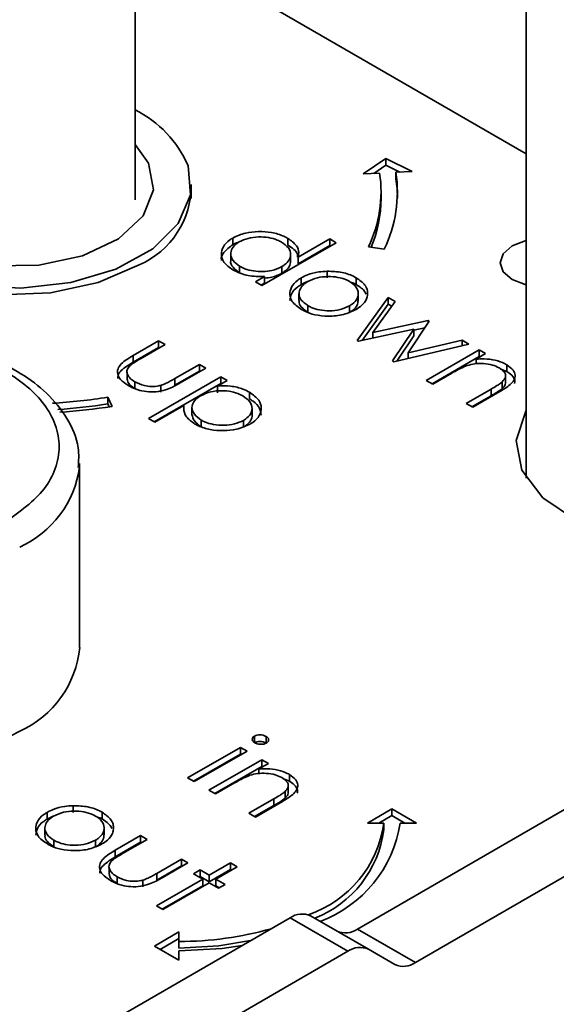
# Model space of a CAD drawing. Units: millimetres. Extents: x 10 to 410, y 10 to 268.
# Drawn here: x 28 to 28, y 232 to 233 of the extents above; entities that cross this region are included whole.
import ezdxf

# ---------------------------------------------------------------- set-up
doc = ezdxf.new("R2010")
doc.units = ezdxf.units.MM

msp = doc.modelspace()

# ---------------------------------------------------------------- linework, layer by layer
at = {"color": 7, "linetype": 'Continuous', "lineweight": 35}
for p, q in [((27.62128, 232.84476), (27.62128, 233.06363)), ((27.85994, 233.02229), (27.85994, 232.67504)), ((27.85994, 232.87289), (27.62128, 233.01067)), ((27.76046, 232.86068), (27.7741, 232.87006)), ((27.7741, 232.86598), (27.76687, 232.861)), ((27.7741, 232.87006), (27.79035, 232.86219)), ((27.7741, 232.86598), (27.7741, 232.87006)), ((27.78272, 232.8618), (27.7741, 232.86598)), ((27.77042, 232.86118), (27.76046, 232.86068)), ((27.79035, 232.86219), (27.78039, 232.86168)), ((27.78039, 232.8576), (27.78039, 232.86168)), ((27.6554, 232.84559), (27.6554, 232.85394)), ((27.77128, 232.84578), (27.77128, 232.84986)), ((27.68082, 232.82155), (27.68082, 232.81747)), ((27.74391, 232.81872), (27.69858, 232.79255)), ((27.71441, 232.82136), (27.71441, 232.81728)), ((27.72066, 232.80988), (27.73994, 232.82101)), ((27.73994, 232.82101), (27.74391, 232.81872)), ((27.73994, 232.82101), (27.73994, 232.81693)), ((27.67954, 232.8118), (27.67954, 232.80771)), ((27.71608, 232.80744), (27.71608, 232.81152)), ((27.72066, 232.8058), (27.73994, 232.81693)), ((27.73994, 232.81693), (27.74037, 232.81668)), ((27.77327, 232.81475), (27.76361, 232.81624)), ((27.72066, 232.8058), (27.72066, 232.80988)), ((27.68496, 232.80026), (27.68496, 232.80434)), ((27.71069, 232.80413), (27.71069, 232.80004)), ((27.73845, 232.8013), (27.73845, 232.79722)), ((27.69461, 232.79484), (27.7002, 232.79807)), ((27.69858, 232.79255), (27.69461, 232.79484)), ((27.7002, 232.79399), (27.69815, 232.7928)), ((27.7002, 232.79807), (27.7002, 232.79399)), ((27.72257, 232.79316), (27.72257, 232.79725)), ((27.75611, 232.79729), (27.75611, 232.7932)), ((27.72118, 232.7876), (27.72118, 232.78351)), ((27.75734, 232.78354), (27.75734, 232.78762)), ((27.75672, 232.75899), (27.77564, 232.78536)), ((27.75969, 232.75905), (27.77564, 232.78128)), ((27.77989, 232.7829), (27.76629, 232.76393)), ((27.77564, 232.78536), (27.77989, 232.7829)), ((27.77564, 232.78536), (27.77564, 232.78128)), ((27.77564, 232.78128), (27.77782, 232.78001)), ((27.72663, 232.77621), (27.72663, 232.78029)), ((27.75201, 232.78022), (27.75201, 232.77614)), ((27.76629, 232.76393), (27.80006, 232.77126)), ((27.80073, 232.77087), (27.78782, 232.75151)), ((27.80006, 232.77126), (27.80073, 232.77087)), ((27.80006, 232.77126), (27.80006, 232.76986)), ((27.79122, 232.7659), (27.75745, 232.75857)), ((27.76629, 232.76393), (27.76629, 232.76049)), ((27.77831, 232.74653), (27.79122, 232.7659)), ((27.79122, 232.76526), (27.79797, 232.76672)), ((27.79122, 232.7659), (27.79122, 232.76181)), ((27.62003, 232.74996), (27.63546, 232.75886)), ((27.63546, 232.75886), (27.63943, 232.75658)), ((27.63546, 232.75886), (27.63546, 232.75478)), ((27.75745, 232.75857), (27.75672, 232.75899)), ((27.82493, 232.7569), (27.77913, 232.74605)), ((27.78101, 232.7465), (27.79122, 232.76181)), ((27.78782, 232.75151), (27.82076, 232.75931)), ((27.82076, 232.75931), (27.82493, 232.7569)), ((27.82076, 232.75931), (27.82076, 232.75591)), ((27.62003, 232.74587), (27.63546, 232.75478)), ((27.63943, 232.75658), (27.62445, 232.74793)), ((27.63546, 232.75478), (27.63589, 232.75453)), ((27.78782, 232.75151), (27.78782, 232.74811)), ((27.79887, 232.73466), (27.83116, 232.7533)), ((27.83513, 232.75101), (27.8293, 232.74765)), ((27.83116, 232.7533), (27.83513, 232.75101)), ((27.83116, 232.7533), (27.83116, 232.74922)), ((27.62003, 232.74996), (27.62003, 232.74587)), ((27.77913, 232.74605), (27.77831, 232.74653)), ((27.8024, 232.73262), (27.83116, 232.74922)), ((27.8293, 232.74765), (27.8293, 232.74484)), ((27.83159, 232.74897), (27.83116, 232.74922)), ((27.61623, 232.73923), (27.61623, 232.73514)), ((27.64541, 232.73583), (27.66039, 232.74447)), ((27.64541, 232.73174), (27.66039, 232.74039)), ((27.66436, 232.74218), (27.64863, 232.73311)), ((27.66039, 232.74447), (27.66436, 232.74218)), ((27.66039, 232.74447), (27.66039, 232.74039)), ((27.66039, 232.74039), (27.66082, 232.74014)), ((27.81451, 232.73911), (27.80283, 232.73237)), ((27.84798, 232.74017), (27.84438, 232.74156)), ((27.84798, 232.74425), (27.84798, 232.74017)), ((27.62108, 232.73381), (27.62108, 232.72972)), ((27.62923, 232.71144), (27.67342, 232.73695)), ((27.63277, 232.7094), (27.67342, 232.73287)), ((27.64541, 232.73583), (27.64541, 232.73174)), ((27.67739, 232.73466), (27.67141, 232.73121)), ((27.67342, 232.73695), (27.67739, 232.73466)), ((27.67342, 232.73695), (27.67342, 232.73287)), ((27.67385, 232.73262), (27.67342, 232.73287)), ((27.80283, 232.73237), (27.79887, 232.73466)), ((27.8453, 232.73388), (27.8453, 232.7298)), ((27.8473, 232.73369), (27.8473, 232.73777)), ((27.63689, 232.73166), (27.63689, 232.72758)), ((27.67141, 232.73121), (27.67141, 232.72713)), ((27.69101, 232.72745), (27.69101, 232.72337)), ((27.82323, 232.7206), (27.83842, 232.72937)), ((27.84369, 232.72783), (27.8272, 232.71831)), ((27.83842, 232.72937), (27.83842, 232.72528)), ((27.60451, 232.7244), (27.6071, 232.71882)), ((27.60451, 232.72031), (27.60451, 232.7244)), ((27.83842, 232.72528), (27.82677, 232.71855)), ((27.60533, 232.71855), (27.60451, 232.72031)), ((27.65095, 232.71939), (27.6332, 232.70915)), ((27.65095, 232.71939), (27.65095, 232.7173)), ((27.65585, 232.71806), (27.65585, 232.71398)), ((27.69255, 232.71761), (27.69255, 232.71771)), ((27.69255, 232.71363), (27.69255, 232.71761)), ((27.8272, 232.71831), (27.82323, 232.7206)), ((27.6332, 232.70915), (27.62923, 232.71144)), ((27.66157, 232.70635), (27.66157, 232.71043)), ((27.68735, 232.71032), (27.68735, 232.70624)), ((27.58731, 232.68405), (27.58726, 232.68195)), ((27.58731, 232.57177), (27.58731, 232.68405)), ((27.69397, 232.51769), (27.69397, 232.51361)), ((27.70106, 232.51755), (27.70106, 232.51347)), ((27.6532, 232.49219), (27.68549, 232.51083)), ((27.68549, 232.51083), (27.68946, 232.50855)), ((27.68549, 232.51083), (27.68549, 232.50675)), ((27.65673, 232.49015), (27.68549, 232.50675)), ((27.68946, 232.50855), (27.65716, 232.4899)), ((27.68549, 232.50675), (27.68592, 232.5065)), ((27.66623, 232.48467), (27.69852, 232.50331)), ((27.66976, 232.48263), (27.69852, 232.49923)), ((27.70249, 232.50102), (27.69666, 232.49766)), ((27.69852, 232.50331), (27.70249, 232.50102)), ((27.69852, 232.50331), (27.69852, 232.49923)), ((27.69895, 232.49898), (27.69852, 232.49923)), ((27.7569, 232.39997), (27.93671, 232.50377)), ((27.69666, 232.49766), (27.69666, 232.49485)), ((27.71534, 232.49426), (27.71534, 232.49017)), ((27.65716, 232.4899), (27.6532, 232.49219)), ((27.68187, 232.48912), (27.67019, 232.48238)), ((27.71534, 232.49017), (27.71174, 232.49156)), ((27.71466, 232.48369), (27.71466, 232.48778)), ((27.67019, 232.48238), (27.66623, 232.48467)), ((27.71266, 232.48389), (27.71266, 232.4798)), ((27.79225, 232.37956), (27.97206, 232.48336)), ((27.58337, 232.47523), (27.58337, 232.47114)), ((27.69059, 232.4706), (27.70578, 232.47937)), ((27.70578, 232.47529), (27.69413, 232.46856)), ((27.71105, 232.47784), (27.69456, 232.46831)), ((27.70578, 232.47937), (27.70578, 232.47529)), ((27.56748, 232.46708), (27.56748, 232.47117)), ((27.56748, 232.46708), (27.57124, 232.46888)), ((27.60102, 232.47121), (27.60102, 232.46713)), ((27.69456, 232.46831), (27.69059, 232.4706)), ((27.76293, 232.46462), (27.77793, 232.47328)), ((27.77793, 232.46919), (27.77, 232.46462)), ((27.77793, 232.47328), (27.79293, 232.46462)), ((27.77793, 232.47328), (27.77793, 232.46919)), ((27.78585, 232.46462), (27.77793, 232.46919)), ((27.77293, 232.46462), (27.76293, 232.46462)), ((27.77293, 232.46053), (27.77293, 232.46462)), ((27.79293, 232.46462), (27.78293, 232.46462)), ((27.56609, 232.46152), (27.56609, 232.45743)), ((27.60225, 232.45746), (27.60225, 232.46154)), ((27.60908, 232.44808), (27.62451, 232.45699)), ((27.62451, 232.45699), (27.62848, 232.4547)), ((27.62451, 232.45699), (27.62451, 232.45291)), ((27.57154, 232.45013), (27.57154, 232.45421)), ((27.59692, 232.45414), (27.59692, 232.45006)), ((27.60908, 232.444), (27.62451, 232.45291)), ((27.62848, 232.4547), (27.6135, 232.44605)), ((27.62451, 232.45291), (27.62494, 232.45266)), ((27.60908, 232.44808), (27.60908, 232.444)), ((27.63447, 232.43395), (27.64944, 232.4426)), ((27.63447, 232.42987), (27.64944, 232.43852)), ((27.65341, 232.44031), (27.63769, 232.43123)), ((27.64944, 232.4426), (27.65341, 232.44031)), ((27.64944, 232.4426), (27.64944, 232.43852)), ((27.64944, 232.43852), (27.64987, 232.43827)), ((27.66644, 232.43279), (27.67947, 232.44031)), ((27.67947, 232.44031), (27.68344, 232.43802)), ((27.67947, 232.44031), (27.67947, 232.43623)), ((27.60529, 232.43735), (27.60529, 232.43327)), ((27.63447, 232.43395), (27.63447, 232.42987)), ((27.65681, 232.43377), (27.66078, 232.43606)), ((27.66248, 232.4305), (27.65681, 232.43377)), ((27.66078, 232.43606), (27.66644, 232.43279)), ((27.66078, 232.43197), (27.66078, 232.43606)), ((27.66644, 232.4287), (27.67947, 232.43623)), ((27.66644, 232.43279), (27.66644, 232.4287)), ((27.68344, 232.43802), (27.67041, 232.4305)), ((27.67947, 232.43623), (27.6799, 232.43598)), ((27.61013, 232.43193), (27.61013, 232.42785)), ((27.62594, 232.42979), (27.62594, 232.4257)), ((27.63415, 232.41414), (27.66248, 232.4305)), ((27.66644, 232.42821), (27.63811, 232.41185)), ((27.66035, 232.43173), (27.66078, 232.43197)), ((27.66078, 232.43197), (27.66644, 232.4287)), ((27.66248, 232.4305), (27.66248, 232.42641)), ((27.67211, 232.42494), (27.66644, 232.42821)), ((27.67041, 232.4305), (27.67607, 232.42723)), ((27.67041, 232.4305), (27.67041, 232.42641)), ((27.67607, 232.42723), (27.67211, 232.42494)), ((27.63768, 232.4121), (27.66248, 232.42641)), ((27.67041, 232.42641), (27.67254, 232.42518)), ((27.63811, 232.41185), (27.63415, 232.41414)), ((27.57128, 232.32343), (27.71573, 232.40683)), ((27.75109, 232.38642), (27.71573, 232.40683)), ((27.76359, 232.38765), (27.72823, 232.40806)), ((27.63293, 232.38957), (27.64793, 232.39823)), ((27.64793, 232.39823), (27.64793, 232.39246)), ((27.7569, 232.39997), (27.79225, 232.37956)), ((27.64793, 232.39415), (27.63646, 232.38753)), ((27.64793, 232.39246), (27.64793, 232.38837)), ((27.60664, 232.30302), (27.75109, 232.38642)), ((27.64793, 232.38091), (27.63293, 232.38957)), ((27.64793, 232.38668), (27.64793, 232.38091)), ((27.77975, 232.37832), (27.76359, 232.38765))]:
    msp.add_line(p, q, dxfattribs=at)
at = {"color": 7, "linetype": 'Continuous', "lineweight": 35, "flags": 128}
for points in [[(27.47128, 232.8997), (27.46059, 232.89295), (27.44503, 232.87743), (27.43766, 232.86001), (27.4391, 232.8421), (27.44922, 232.82515), (27.4672, 232.81053), (27.49159, 232.79943), (27.52041, 232.79274), (27.55133, 232.79101), (27.58183, 232.79438), (27.60946, 232.80258), (27.63197, 232.81494), (27.64753, 232.83045), (27.6549, 232.84787), (27.65346, 232.86578), (27.65346, 232.86578)], [(27.56249, 232.80504), (27.53411, 232.80465), (27.50704, 232.8096), (27.48423, 232.81936), (27.46814, 232.83287), (27.46052, 232.84866), (27.46219, 232.86502), (27.47128, 232.87853)], [(27.62128, 232.87853), (27.62936, 232.86731), (27.63238, 232.85101), (27.62606, 232.83503), (27.6111, 232.8211), (27.58912, 232.81073), (27.56249, 232.80504)], [(27.62362, 232.80521), (27.5987, 232.79444), (27.56953, 232.78816), (27.53848, 232.78688), (27.50806, 232.7907), (27.48073, 232.79931), (27.45872, 232.81202), (27.4438, 232.82779), (27.43718, 232.84536), (27.43716, 232.85413)], [(27.78128, 232.84578), (27.78106, 232.8517), (27.78039, 232.8576)], [(27.85994, 232.79302), (27.85933, 232.79315), (27.85122, 232.79628), (27.8458, 232.80097), (27.8439, 232.80649), (27.8458, 232.81201), (27.85122, 232.81669), (27.85933, 232.81982), (27.85994, 232.81996)], [(28.03507, 232.65239), (28.00958, 232.64153), (27.97969, 232.6355), (27.94804, 232.63481), (27.91745, 232.63954), (27.89063, 232.64927), (27.86997, 232.66313), (27.85731, 232.67989), (27.85376, 232.69806), (27.85965, 232.71602), (27.85994, 232.71649)], [(27.64793, 232.38837), (27.67231, 232.38976), (27.69168, 232.39294)], [(27.68646, 232.38993), (27.67426, 232.38818), (27.64793, 232.38668)]]:
    msp.add_lwpolyline(points, dxfattribs=at)
at = {"color": 7, "linetype": 'Continuous', "lineweight": 35}
for centre, radius, start, end in [((27.59045, 232.83823), 0.06877, 23.61952, 63.36497), ((27.69327, 232.84989), 0.07798, 334.43807, 8.32659), ((27.6998, 232.84989), 0.08144, 334.43807, 8.32659), ((27.60286, 232.85349), 0.05255, 293.27134, 0.69847), ((27.69236, 232.84617), 0.07892, 337.51504, 359.71653), ((27.54713, 233.09664), 0.37664, 273.59319, 278.76303), ((27.54721, 233.09197), 0.37605, 274.07372, 278.76532), ((27.54725, 233.10698), 0.39275, 274.08101, 278.76535), ((27.52531, 232.57761), 0.06228, 294.06265, 354.61721), ((27.46273, 232.68533), 0.18661, 238.89967, 298.12378), ((27.70461, 232.47393), 0.06895, 288.86372, 352.23813), ((27.70735, 232.47627), 0.07647, 290.51199, 351.23702), ((27.70608, 232.46923), 0.06741, 291.56787, 352.58733), ((27.72306, 232.3966), 0.01257, 65.68605, 125.61817), ((27.64902, 232.59329), 0.20083, 269.68808, 285.96395), ((27.74957, 232.41019), 0.01257, 245.68605, 305.61817), ((27.75841, 232.37619), 0.01257, 65.68605, 125.61817), ((27.78493, 232.38978), 0.01257, 245.68605, 305.61817)]:
    msp.add_arc(centre, radius, start, end, dxfattribs=at)
at = {"color": 8, "linetype": 'Continuous', "lineweight": 35}
msp.add_arc((27.52474, 232.69054), 0.0631, 294.28822, 352.18402, dxfattribs=at)
at = {"color": 7, "linetype": 'Continuous', "lineweight": 35}
for points, knots in [([(27.68082, 232.82155), (27.68331, 232.82271), (27.6879, 232.82485), (27.69651, 232.82567), (27.70468, 232.82513), (27.71072, 232.82334), (27.7136, 232.82179), (27.71441, 232.82136)], [0, 0, 0, 0, 0.253409, 0.468356, 0.682297, 0.911033, 1, 1, 1, 1]), ([(27.68082, 232.81747), (27.67877, 232.81596), (27.67504, 232.8132), (27.67346, 232.8095), (27.6739, 232.80787), (27.67392, 232.80779)], [0, 0, 0, 0, 0.536981, 0.97728, 1, 1, 1, 1]), ([(27.68086, 232.80213), (27.67876, 232.80363), (27.67491, 232.80638), (27.67346, 232.81153), (27.6745, 232.8163), (27.67769, 232.81963), (27.68019, 232.82117), (27.68082, 232.82155)], [0, 0, 0, 0, 0.264217, 0.485077, 0.705276, 0.926097, 1, 1, 1, 1]), ([(27.68496, 232.80434), (27.68345, 232.80543), (27.6805, 232.80756), (27.67915, 232.81152), (27.68017, 232.81522), (27.6824, 232.81777), (27.68428, 232.81895), (27.68474, 232.81924)], [0, 0, 0, 0, 0.251648, 0.492354, 0.708227, 0.928368, 1, 1, 1, 1]), ([(27.68431, 232.81895), (27.6837, 232.81878), (27.68239, 232.8184), (27.68137, 232.81779), (27.68082, 232.81747)], [0, 0, 0, 0, 0.466576, 1, 1, 1, 1]), ([(27.68474, 232.81924), (27.68648, 232.82003), (27.68991, 232.82161), (27.69638, 232.82243), (27.7026, 232.82199), (27.70737, 232.82068), (27.70967, 232.81947), (27.7105, 232.81904)], [0, 0, 0, 0, 0.230623, 0.457431, 0.673422, 0.882543, 1, 1, 1, 1]), ([(27.7105, 232.81904), (27.7121, 232.81791), (27.71519, 232.81575), (27.71643, 232.81175), (27.71552, 232.8081), (27.71312, 232.80562), (27.71122, 232.80445), (27.71069, 232.80413)], [0, 0, 0, 0, 0.2605056, 0.4999171, 0.7095215, 0.9191503, 1, 1, 1, 1]), ([(27.71441, 232.82136), (27.7164, 232.81994), (27.71993, 232.81741), (27.72128, 232.81318), (27.72084, 232.81083), (27.72066, 232.80988)], [0, 0, 0, 0, 0.432584, 0.769711, 1, 1, 1, 1]), ([(27.72037, 232.80981), (27.72039, 232.81043), (27.72043, 232.81212), (27.71817, 232.81474), (27.71569, 232.81641), (27.71441, 232.81728)], [0, 0, 0, 0, 0.217557, 0.594746, 1, 1, 1, 1]), ([(27.68496, 232.80026), (27.68351, 232.80134), (27.68066, 232.80347), (27.67919, 232.80631), (27.67957, 232.80766), (27.67958, 232.80771)], [0, 0, 0, 0, 0.5017332, 0.9816486, 1, 1, 1, 1]), ([(27.71606, 232.80744), (27.71591, 232.8063), (27.71559, 232.80399), (27.71311, 232.80154), (27.71122, 232.80037), (27.71069, 232.80004)], [0, 0, 0, 0, 0.414564, 0.837054, 1, 1, 1, 1]), ([(27.7002, 232.79807), (27.69676, 232.79809), (27.69149, 232.79811), (27.68504, 232.79999), (27.68228, 232.80141), (27.68086, 232.80213)], [0, 0, 0, 0, 0.478032, 0.731976, 1, 1, 1, 1]), ([(27.71069, 232.80413), (27.70875, 232.80321), (27.70534, 232.80161), (27.6991, 232.80088), (27.69341, 232.80131), (27.68852, 232.80252), (27.686, 232.80381), (27.68496, 232.80434)], [0, 0, 0, 0, 0.259233, 0.453725, 0.64812, 0.854953, 1, 1, 1, 1]), ([(27.71069, 232.80004), (27.70876, 232.79909), (27.70566, 232.79757), (27.70169, 232.79724), (27.7002, 232.79711)], [0, 0, 0, 0, 0.625286, 1, 1, 1, 1]), ([(27.72257, 232.79725), (27.72378, 232.79788), (27.72688, 232.79949), (27.73243, 232.80095), (27.73671, 232.8012), (27.73845, 232.8013)], [0, 0, 0, 0, 0.274863, 0.703474, 1, 1, 1, 1]), ([(27.73845, 232.8013), (27.74154, 232.80121), (27.74772, 232.80101), (27.75335, 232.79882), (27.75583, 232.79744), (27.75611, 232.79729)], [0, 0, 0, 0, 0.468848, 0.941223, 1, 1, 1, 1]), ([(27.72268, 232.77799), (27.72049, 232.77952), (27.71666, 232.78221), (27.71522, 232.78716), (27.71623, 232.79172), (27.71917, 232.79514), (27.72184, 232.79679), (27.72257, 232.79725)], [0, 0, 0, 0, 0.2740922, 0.4791551, 0.6831113, 0.9131813, 1, 1, 1, 1]), ([(27.71567, 232.7834), (27.71583, 232.78474), (27.71618, 232.78774), (27.71918, 232.79106), (27.72184, 232.79271), (27.72257, 232.79316)], [0, 0, 0, 0, 0.373312, 0.828305, 1, 1, 1, 1]), ([(27.72663, 232.78029), (27.72511, 232.78137), (27.72236, 232.78332), (27.72089, 232.78693), (27.72153, 232.79029), (27.72357, 232.79305), (27.72569, 232.79441), (27.72651, 232.79494)], [0, 0, 0, 0, 0.253288, 0.458296, 0.663723, 0.86945, 1, 1, 1, 1]), ([(27.72257, 232.79316), (27.72372, 232.79385), (27.72506, 232.79466), (27.7268, 232.79509), (27.72705, 232.79515)], [0, 0, 0, 0, 0.860255, 1, 1, 1, 1]), ([(27.72651, 232.79494), (27.7284, 232.79583), (27.73202, 232.79754), (27.73877, 232.79819), (27.74514, 232.79776), (27.74954, 232.7964), (27.75161, 232.79528), (27.75212, 232.79501)], [0, 0, 0, 0, 0.253619, 0.488116, 0.699582, 0.926209, 1, 1, 1, 1]), ([(27.75212, 232.79501), (27.75359, 232.79397), (27.75645, 232.79194), (27.75762, 232.78815), (27.75696, 232.78448), (27.75461, 232.78184), (27.75257, 232.78057), (27.75201, 232.78022)], [0, 0, 0, 0, 0.242283, 0.472174, 0.682706, 0.913225, 1, 1, 1, 1]), ([(27.75256, 232.79464), (27.75351, 232.79435), (27.75481, 232.79395), (27.75584, 232.79336), (27.75611, 232.7932)], [0, 0, 0, 0, 0.736913, 1, 1, 1, 1]), ([(27.75611, 232.79729), (27.75815, 232.79585), (27.76123, 232.79369), (27.76299, 232.79002), (27.76303, 232.78811), (27.76306, 232.78713)], [0, 0, 0, 0, 0.490124, 0.738774, 1, 1, 1, 1]), ([(27.75611, 232.7932), (27.75826, 232.79179), (27.76095, 232.79001), (27.76192, 232.78777), (27.76211, 232.78732)], [0, 0, 0, 0, 0.797665, 1, 1, 1, 1]), ([(27.76306, 232.78713), (27.7629, 232.78622), (27.76249, 232.78385), (27.7601, 232.7806), (27.75721, 232.77873), (27.756, 232.77795)], [0, 0, 0, 0, 0.268942, 0.694794, 1, 1, 1, 1]), ([(27.72663, 232.77621), (27.72515, 232.77728), (27.72248, 232.77923), (27.721, 232.78196), (27.72129, 232.78328), (27.72134, 232.7835)], [0, 0, 0, 0, 0.507409, 0.918098, 1, 1, 1, 1]), ([(27.75724, 232.78354), (27.75715, 232.78253), (27.75695, 232.78026), (27.7546, 232.77775), (27.75256, 232.77649), (27.75201, 232.77614)], [0, 0, 0, 0, 0.367254, 0.826955, 1, 1, 1, 1]), ([(27.756, 232.77795), (27.75355, 232.77681), (27.74865, 232.77453), (27.73945, 232.77363), (27.73111, 232.77443), (27.72577, 232.7763), (27.72334, 232.77763), (27.72268, 232.77799)], [0, 0, 0, 0, 0.251449, 0.504197, 0.728786, 0.925714, 1, 1, 1, 1]), ([(27.75201, 232.78022), (27.75019, 232.77938), (27.7466, 232.77772), (27.73992, 232.77692), (27.73374, 232.77749), (27.72935, 232.77882), (27.72729, 232.77993), (27.72663, 232.78029)], [0, 0, 0, 0, 0.2456923, 0.4841962, 0.7000928, 0.9032572, 1, 1, 1, 1]), ([(27.38276, 232.74018), (27.39383, 232.74534), (27.41086, 232.75328), (27.4393, 232.75825), (27.4623, 232.75967), (27.48537, 232.75828), (27.5135, 232.75313), (27.54378, 232.74128), (27.56431, 232.72381), (27.57322, 232.70757), (27.57563, 232.69424), (27.57317, 232.68097), (27.56456, 232.66455), (27.5508, 232.65472), (27.54186, 232.64833)], [0, 0, 0, 0, 0.119728, 0.18418, 0.25, 0.31582, 0.380272, 0.5, 0.619728, 0.68418, 0.75, 0.81582, 0.880272, 1, 1, 1, 1]), ([(27.58647, 232.68153), (27.5867, 232.68559), (27.58727, 232.69594), (27.58034, 232.71174), (27.56818, 232.72687), (27.5516, 232.73948), (27.53311, 232.74873), (27.51425, 232.75499), (27.49561, 232.75907), (27.47835, 232.76118), (27.46675, 232.76141), (27.46231, 232.76149)], [0, 0, 0, 0, 0.090435, 0.230992, 0.367718, 0.493013, 0.627952, 0.731366, 0.821777, 0.931865, 1, 1, 1, 1]), ([(27.61707, 232.73154), (27.61528, 232.73272), (27.61219, 232.73473), (27.61018, 232.73842), (27.61038, 232.74177), (27.61331, 232.74594), (27.61732, 232.74834), (27.62003, 232.74996)], [0, 0, 0, 0, 0.219554, 0.376294, 0.533206, 0.685249, 1, 1, 1, 1]), ([(27.61061, 232.73594), (27.6106, 232.73653), (27.61055, 232.73819), (27.61344, 232.74185), (27.61737, 232.74425), (27.62003, 232.74587)], [0, 0, 0, 0, 0.149682, 0.426645, 1, 1, 1, 1]), ([(27.62445, 232.74793), (27.62321, 232.74719), (27.62134, 232.74609), (27.61899, 232.74452), (27.61801, 232.74364), (27.61753, 232.74321)], [0, 0, 0, 0, 0.4974309, 0.74773, 1, 1, 1, 1]), ([(27.84333, 232.74236), (27.84202, 232.74299), (27.83928, 232.74432), (27.83399, 232.74507), (27.82855, 232.74503), (27.82536, 232.74418), (27.82379, 232.74376)], [0, 0, 0, 0, 0.239761, 0.504833, 0.755652, 1, 1, 1, 1]), ([(27.8293, 232.74765), (27.83097, 232.74775), (27.8349, 232.74797), (27.84107, 232.74719), (27.84548, 232.74561), (27.84754, 232.74449), (27.84798, 232.74425)], [0, 0, 0, 0, 0.2466466, 0.5814099, 0.9110142, 1, 1, 1, 1]), ([(27.61753, 232.74321), (27.61694, 232.74233), (27.6158, 232.74064), (27.61646, 232.73799), (27.61818, 232.73566), (27.62011, 232.73443), (27.62108, 232.73381)], [0, 0, 0, 0, 0.269918, 0.5186031, 0.7585003, 1, 1, 1, 1]), ([(27.82379, 232.74376), (27.82243, 232.74319), (27.82009, 232.74221), (27.8171, 232.74059), (27.81537, 232.7396), (27.81451, 232.73911)], [0, 0, 0, 0, 0.408034, 0.703839, 1, 1, 1, 1]), ([(27.8453, 232.73388), (27.84609, 232.73476), (27.84738, 232.7362), (27.84735, 232.7385), (27.84609, 232.74055), (27.84434, 232.74169), (27.84333, 232.74236)], [0, 0, 0, 0, 0.312681, 0.515137, 0.717471, 1, 1, 1, 1]), ([(27.84798, 232.74425), (27.84947, 232.7432), (27.85211, 232.74133), (27.85334, 232.73789), (27.85268, 232.73479), (27.84945, 232.73127), (27.84597, 232.72919), (27.84369, 232.72783)], [0, 0, 0, 0, 0.2124676, 0.3770416, 0.5419416, 0.700206, 1, 1, 1, 1]), ([(27.85278, 232.73285), (27.85289, 232.73332), (27.85322, 232.73478), (27.85183, 232.73727), (27.84966, 232.73913), (27.8482, 232.74003), (27.84798, 232.74017)], [0, 0, 0, 0, 0.174261, 0.54328, 0.932057, 1, 1, 1, 1]), ([(27.61643, 232.73516), (27.61647, 232.73474), (27.61661, 232.7335), (27.61823, 232.73158), (27.62013, 232.73034), (27.62108, 232.72972)], [0, 0, 0, 0, 0.2012753, 0.5993083, 1, 1, 1, 1]), ([(27.64863, 232.73311), (27.6462, 232.73176), (27.64232, 232.72962), (27.63556, 232.72777), (27.62955, 232.72753), (27.62324, 232.72856), (27.61935, 232.73025), (27.6173, 232.73141), (27.61707, 232.73154)], [0, 0, 0, 0, 0.276331, 0.441407, 0.607375, 0.761865, 0.97418, 1, 1, 1, 1]), ([(27.62108, 232.73381), (27.6229, 232.73293), (27.62589, 232.73149), (27.63123, 232.73085), (27.6347, 232.73112), (27.63648, 232.73156), (27.63689, 232.73166)], [0, 0, 0, 0, 0.406347, 0.664161, 0.922885, 1, 1, 1, 1]), ([(27.63689, 232.73166), (27.63796, 232.73207), (27.64006, 232.73287), (27.64279, 232.73435), (27.64454, 232.73533), (27.64541, 232.73583)], [0, 0, 0, 0, 0.345383, 0.672353, 1, 1, 1, 1]), ([(27.83842, 232.72937), (27.83964, 232.73008), (27.84147, 232.73115), (27.84379, 232.73264), (27.84479, 232.73347), (27.8453, 232.73388)], [0, 0, 0, 0, 0.498453, 0.74855, 1, 1, 1, 1]), ([(27.84721, 232.73369), (27.84721, 232.73317), (27.84723, 232.73178), (27.84604, 232.73056), (27.8453, 232.7298)], [0, 0, 0, 0, 0.373973, 1, 1, 1, 1]), ([(27.66117, 232.7253), (27.66311, 232.72622), (27.66682, 232.72797), (27.67365, 232.7286), (27.67988, 232.72805), (27.68426, 232.72668), (27.68638, 232.72553), (27.687, 232.72519)], [0, 0, 0, 0, 0.258405, 0.492981, 0.696082, 0.909948, 1, 1, 1, 1]), ([(27.67141, 232.73121), (27.67412, 232.73132), (27.67957, 232.73155), (27.68641, 232.72984), (27.68972, 232.72812), (27.69101, 232.72745)], [0, 0, 0, 0, 0.376367, 0.757221, 1, 1, 1, 1]), ([(27.69101, 232.72745), (27.69316, 232.7259), (27.69708, 232.72309), (27.69852, 232.71787), (27.69747, 232.71312), (27.69432, 232.70987), (27.69191, 232.70839), (27.69136, 232.70805)], [0, 0, 0, 0, 0.273157, 0.495102, 0.716376, 0.935042, 1, 1, 1, 1]), ([(27.8453, 232.7298), (27.84426, 232.729), (27.84269, 232.7278), (27.84027, 232.72636), (27.83904, 232.72564), (27.83842, 232.72528)], [0, 0, 0, 0, 0.496487, 0.748178, 1, 1, 1, 1]), ([(27.66157, 232.71043), (27.65998, 232.71158), (27.65688, 232.71384), (27.65541, 232.71797), (27.6566, 232.72167), (27.65903, 232.72398), (27.66074, 232.72503), (27.66117, 232.7253)], [0, 0, 0, 0, 0.264649, 0.518, 0.737792, 0.934022, 1, 1, 1, 1]), ([(27.687, 232.72519), (27.68858, 232.72405), (27.69165, 232.72185), (27.69294, 232.71779), (27.69182, 232.71409), (27.68954, 232.71166), (27.68774, 232.71056), (27.68735, 232.71032)], [0, 0, 0, 0, 0.261589, 0.510185, 0.722431, 0.940525, 1, 1, 1, 1]), ([(27.698, 232.71357), (27.69786, 232.71493), (27.69755, 232.71795), (27.69442, 232.72125), (27.69174, 232.72291), (27.69101, 232.72337)], [0, 0, 0, 0, 0.37342, 0.827363, 1, 1, 1, 1]), ([(27.6577, 232.70808), (27.65574, 232.70947), (27.65182, 232.71226), (27.65062, 232.7165), (27.65088, 232.71883), (27.65095, 232.71939)], [0, 0, 0, 0, 0.429879, 0.862312, 1, 1, 1, 1]), ([(27.66157, 232.70635), (27.65994, 232.7075), (27.65677, 232.70974), (27.65617, 232.7126), (27.65588, 232.71398)], [0, 0, 0, 0, 0.516002, 1, 1, 1, 1]), ([(27.68735, 232.71032), (27.68557, 232.70951), (27.68207, 232.70792), (27.67542, 232.70711), (27.66902, 232.7076), (27.66437, 232.70894), (27.66222, 232.71009), (27.66157, 232.71043)], [0, 0, 0, 0, 0.235408, 0.465516, 0.692473, 0.907094, 1, 1, 1, 1]), ([(27.69251, 232.71363), (27.69252, 232.71359), (27.69294, 232.71242), (27.69163, 232.70999), (27.68955, 232.70758), (27.68774, 232.70647), (27.68735, 232.70624)], [0, 0, 0, 0, 0.012549, 0.440429, 0.8801, 1, 1, 1, 1]), ([(27.69136, 232.70805), (27.6887, 232.70682), (27.6839, 232.7046), (27.67499, 232.70381), (27.66683, 232.70443), (27.66107, 232.70626), (27.65838, 232.70772), (27.6577, 232.70808)], [0, 0, 0, 0, 0.269572, 0.486624, 0.702807, 0.925046, 1, 1, 1, 1]), ([(27.69426, 232.51363), (27.69385, 232.51391), (27.69298, 232.5145), (27.69258, 232.51564), (27.69278, 232.51672), (27.69346, 232.51736), (27.6939, 232.51764), (27.69397, 232.51769)], [0, 0, 0, 0, 0.242522, 0.510286, 0.748247, 0.956093, 1, 1, 1, 1]), ([(27.69397, 232.51769), (27.69449, 232.51793), (27.69549, 232.51838), (27.69743, 232.51852), (27.69942, 232.51832), (27.7005, 232.51781), (27.70106, 232.51755)], [0, 0, 0, 0, 0.248718, 0.477232, 0.727764, 1, 1, 1, 1]), ([(27.70106, 232.51755), (27.70148, 232.51726), (27.70229, 232.5167), (27.70275, 232.51562), (27.70263, 232.51459), (27.70199, 232.51386), (27.70148, 232.51354), (27.70134, 232.51344)], [0, 0, 0, 0, 0.245356, 0.47786, 0.710873, 0.917051, 1, 1, 1, 1]), ([(27.69397, 232.51361), (27.69449, 232.51385), (27.69549, 232.5143), (27.69743, 232.51443), (27.69942, 232.51424), (27.7005, 232.51373), (27.70106, 232.51347)], [0, 0, 0, 0, 0.248718, 0.477232, 0.727764, 1, 1, 1, 1]), ([(27.70134, 232.51344), (27.70083, 232.51321), (27.69986, 232.51278), (27.69808, 232.51264), (27.69635, 232.5128), (27.69507, 232.51319), (27.69443, 232.51353), (27.69426, 232.51363)], [0, 0, 0, 0, 0.2418406, 0.4618984, 0.6660371, 0.9076602, 1, 1, 1, 1]), ([(27.69115, 232.49377), (27.68979, 232.4932), (27.68745, 232.49222), (27.68446, 232.4906), (27.68273, 232.48961), (27.68187, 232.48912)], [0, 0, 0, 0, 0.408034, 0.703839, 1, 1, 1, 1]), ([(27.71069, 232.49236), (27.70939, 232.493), (27.70664, 232.49433), (27.70135, 232.49508), (27.69591, 232.49504), (27.69272, 232.49419), (27.69115, 232.49377)], [0, 0, 0, 0, 0.239761, 0.5048328, 0.7556522, 1, 1, 1, 1]), ([(27.69666, 232.49766), (27.69833, 232.49775), (27.70226, 232.49797), (27.70843, 232.4972), (27.71284, 232.49562), (27.71491, 232.49449), (27.71534, 232.49426)], [0, 0, 0, 0, 0.246647, 0.58141, 0.911014, 1, 1, 1, 1]), ([(27.71534, 232.49426), (27.71683, 232.4932), (27.71947, 232.49134), (27.7207, 232.4879), (27.72005, 232.4848), (27.71681, 232.48128), (27.71333, 232.4792), (27.71105, 232.47784)], [0, 0, 0, 0, 0.212468, 0.377042, 0.541942, 0.700206, 1, 1, 1, 1]), ([(27.71266, 232.48389), (27.71345, 232.48476), (27.71474, 232.48621), (27.71471, 232.4885), (27.71345, 232.49056), (27.7117, 232.4917), (27.71069, 232.49236)], [0, 0, 0, 0, 0.312681, 0.515137, 0.717471, 1, 1, 1, 1]), ([(27.72014, 232.48286), (27.72025, 232.48333), (27.72058, 232.48479), (27.71919, 232.48728), (27.71702, 232.48914), (27.71556, 232.49004), (27.71534, 232.49017)], [0, 0, 0, 0, 0.1742613, 0.5432798, 0.9320573, 1, 1, 1, 1]), ([(27.70578, 232.47937), (27.707, 232.48009), (27.70883, 232.48115), (27.71115, 232.48265), (27.71216, 232.48347), (27.71266, 232.48389)], [0, 0, 0, 0, 0.498453, 0.74855, 1, 1, 1, 1]), ([(27.71457, 232.4837), (27.71457, 232.48318), (27.71459, 232.48179), (27.7134, 232.48057), (27.71266, 232.4798)], [0, 0, 0, 0, 0.373973, 1, 1, 1, 1]), ([(27.56748, 232.47117), (27.56869, 232.4718), (27.57179, 232.47341), (27.57734, 232.47487), (27.58162, 232.47512), (27.58337, 232.47523)], [0, 0, 0, 0, 0.274863, 0.703474, 1, 1, 1, 1]), ([(27.58337, 232.47523), (27.58645, 232.47513), (27.59264, 232.47493), (27.59827, 232.47274), (27.60074, 232.47136), (27.60102, 232.47121)], [0, 0, 0, 0, 0.4688481, 0.9412233, 1, 1, 1, 1]), ([(27.71266, 232.4798), (27.71162, 232.47901), (27.71005, 232.47781), (27.70763, 232.47637), (27.7064, 232.47565), (27.70578, 232.47529)], [0, 0, 0, 0, 0.496487, 0.748178, 1, 1, 1, 1]), ([(27.56759, 232.45191), (27.5654, 232.45345), (27.56157, 232.45613), (27.56013, 232.46108), (27.56114, 232.46564), (27.56408, 232.46906), (27.56675, 232.47071), (27.56748, 232.47117)], [0, 0, 0, 0, 0.2740922, 0.4791551, 0.6831113, 0.9131813, 1, 1, 1, 1]), ([(27.57154, 232.45421), (27.57002, 232.45529), (27.56728, 232.45724), (27.5658, 232.46085), (27.56645, 232.46421), (27.56848, 232.46697), (27.5706, 232.46833), (27.57142, 232.46886)], [0, 0, 0, 0, 0.253288, 0.458296, 0.663723, 0.86945, 1, 1, 1, 1]), ([(27.57142, 232.46886), (27.57331, 232.46975), (27.57693, 232.47146), (27.58368, 232.47212), (27.59005, 232.47168), (27.59446, 232.47032), (27.59653, 232.4692), (27.59704, 232.46893)], [0, 0, 0, 0, 0.2536188, 0.4881162, 0.6995819, 0.926209, 1, 1, 1, 1]), ([(27.59704, 232.46893), (27.5985, 232.46789), (27.60136, 232.46586), (27.60253, 232.46207), (27.60187, 232.4584), (27.59952, 232.45576), (27.59748, 232.45449), (27.59692, 232.45414)], [0, 0, 0, 0, 0.242283, 0.472174, 0.682706, 0.913225, 1, 1, 1, 1]), ([(27.59747, 232.46856), (27.59843, 232.46827), (27.59972, 232.46787), (27.60075, 232.46728), (27.60102, 232.46713)], [0, 0, 0, 0, 0.736913, 1, 1, 1, 1]), ([(27.60102, 232.47121), (27.60306, 232.46977), (27.60615, 232.46761), (27.6079, 232.46394), (27.60795, 232.46203), (27.60797, 232.46105)], [0, 0, 0, 0, 0.4901244, 0.738774, 1, 1, 1, 1]), ([(27.56058, 232.45732), (27.56074, 232.45867), (27.56109, 232.46166), (27.56409, 232.46498), (27.56675, 232.46663), (27.56748, 232.46708)], [0, 0, 0, 0, 0.373312, 0.828305, 1, 1, 1, 1]), ([(27.60102, 232.46713), (27.60317, 232.46571), (27.60587, 232.46393), (27.60683, 232.46169), (27.60702, 232.46124)], [0, 0, 0, 0, 0.7976646, 1, 1, 1, 1]), ([(27.57154, 232.45013), (27.57006, 232.4512), (27.5674, 232.45315), (27.56592, 232.45588), (27.56621, 232.45721), (27.56625, 232.45743)], [0, 0, 0, 0, 0.5074094, 0.9180984, 1, 1, 1, 1]), ([(27.60215, 232.45746), (27.60206, 232.45645), (27.60186, 232.45418), (27.59951, 232.45167), (27.59748, 232.45041), (27.59692, 232.45006)], [0, 0, 0, 0, 0.367254, 0.826955, 1, 1, 1, 1]), ([(27.60797, 232.46105), (27.60781, 232.46014), (27.6074, 232.45777), (27.60501, 232.45452), (27.60212, 232.45265), (27.60091, 232.45187)], [0, 0, 0, 0, 0.268942, 0.694794, 1, 1, 1, 1]), ([(27.60091, 232.45187), (27.59847, 232.45073), (27.59356, 232.44845), (27.58436, 232.44755), (27.57603, 232.44835), (27.57068, 232.45022), (27.56825, 232.45155), (27.56759, 232.45191)], [0, 0, 0, 0, 0.251449, 0.504197, 0.728786, 0.925714, 1, 1, 1, 1]), ([(27.59692, 232.45414), (27.5951, 232.4533), (27.59151, 232.45164), (27.58483, 232.45084), (27.57865, 232.45141), (27.57427, 232.45274), (27.5722, 232.45385), (27.57154, 232.45421)], [0, 0, 0, 0, 0.245692, 0.484196, 0.700093, 0.903257, 1, 1, 1, 1]), ([(27.60613, 232.42966), (27.60433, 232.43084), (27.60125, 232.43286), (27.59924, 232.43654), (27.59943, 232.4399), (27.60236, 232.44406), (27.60638, 232.44646), (27.60908, 232.44808)], [0, 0, 0, 0, 0.219554, 0.376294, 0.533206, 0.685249, 1, 1, 1, 1]), ([(27.6135, 232.44605), (27.61226, 232.44532), (27.61039, 232.44421), (27.60804, 232.44264), (27.60707, 232.44177), (27.60658, 232.44133)], [0, 0, 0, 0, 0.4974309, 0.74773, 1, 1, 1, 1]), ([(27.59966, 232.43407), (27.59965, 232.43465), (27.5996, 232.43632), (27.60249, 232.43997), (27.60643, 232.44238), (27.60908, 232.444)], [0, 0, 0, 0, 0.1496816, 0.4266455, 1, 1, 1, 1]), ([(27.60658, 232.44133), (27.60599, 232.44045), (27.60486, 232.43877), (27.60551, 232.43611), (27.60724, 232.43379), (27.60916, 232.43255), (27.61013, 232.43193)], [0, 0, 0, 0, 0.269918, 0.518603, 0.7585, 1, 1, 1, 1]), ([(27.60548, 232.43328), (27.60552, 232.43286), (27.60566, 232.43162), (27.60729, 232.4297), (27.60918, 232.42847), (27.61013, 232.42785)], [0, 0, 0, 0, 0.201275, 0.599308, 1, 1, 1, 1]), ([(27.62594, 232.42979), (27.62702, 232.4302), (27.62911, 232.431), (27.63184, 232.43247), (27.63359, 232.43346), (27.63447, 232.43395)], [0, 0, 0, 0, 0.345383, 0.672353, 1, 1, 1, 1]), ([(27.63769, 232.43123), (27.63526, 232.42989), (27.63138, 232.42775), (27.62461, 232.42589), (27.61861, 232.42566), (27.6123, 232.42669), (27.6084, 232.42837), (27.60635, 232.42954), (27.60613, 232.42966)], [0, 0, 0, 0, 0.276331, 0.441407, 0.607375, 0.761865, 0.97418, 1, 1, 1, 1]), ([(27.61013, 232.43193), (27.61196, 232.43105), (27.61494, 232.42961), (27.62028, 232.42898), (27.62375, 232.42925), (27.62553, 232.42969), (27.62594, 232.42979)], [0, 0, 0, 0, 0.406347, 0.664161, 0.922885, 1, 1, 1, 1])]:
    msp.add_open_spline(points, degree=3, knots=knots, dxfattribs=at)

doc.saveas('drawing.dxf')
